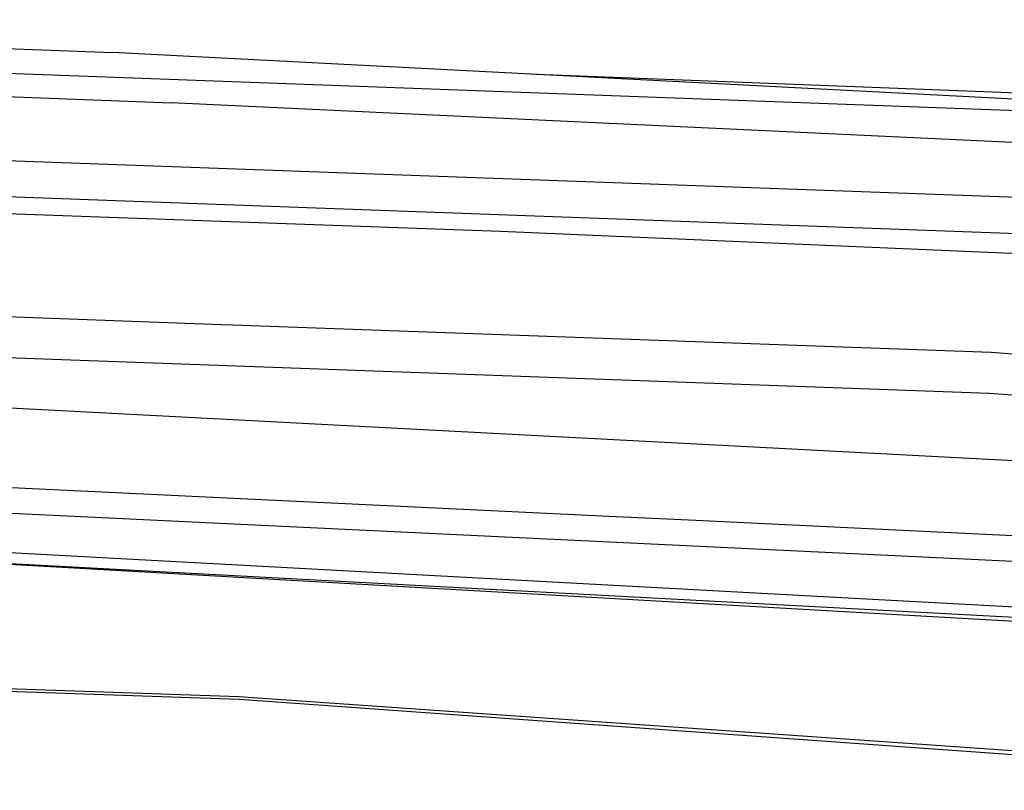
# Model space of a CAD drawing. Units: millimetres. Extents: x -8207 to -563, y 29 to 2845.
# Drawn here: x -2968 to -2888, y 2774 to 2837 of the extents above; entities that cross this region are included whole.
import ezdxf

# ---------------------------------------------------------------- set-up
doc = ezdxf.new("R2010")
doc.units = ezdxf.units.MM
doc.layers.add('TFR-TRI', color=7, linetype='CONTINUOUS', true_color=0xffffff)

msp = doc.modelspace()

# ---------------------------------------------------------------- linework, layer by layer
at = {"layer": 'TFR-TRI', "color": 18, "linetype": 'CONTINUOUS'}
for p, q in [((-2862.811523, 2828.25647), (-3086.812988, 2836.584595)), ((-2862.811523, 2828.25647), (-3086.812988, 2836.584595)), ((-2989.066895, 2834.968872), (-2960.367676, 2833.905396)), ((-2757.272461, 2823.418579), (-2960.367676, 2833.905396)), ((-2838.066895, 2828.702759), (-2925.807129, 2832.121216)), ((-2979.015137, 2830.69104), (-2955.580566, 2829.810669)), ((-3091.119141, 2829.568481), (-2880.779785, 2821.884399)), ((-3091.119141, 2829.568481), (-2880.779785, 2821.884399)), ((-2793.57666, 2822.154419), (-2955.580566, 2829.810669)), ((-2880.924805, 2818.918091), (-3091.208496, 2826.599243)), ((-2880.924805, 2818.918091), (-3091.208496, 2826.599243)), ((-2928.692383, 2819.303833), (-3066.94873, 2824.214478)), ((-2875.861328, 2817.028931), (-2928.692383, 2819.303833)), ((-3095.062988, 2816.937134), (-2951.456543, 2811.726196)), ((-3095.062988, 2816.937134), (-2951.456543, 2811.726196)), ((-3095.164062, 2813.605591), (-2888.849121, 2806.120239)), ((-3095.164062, 2813.605591), (-2888.849121, 2806.120239)), ((-2951.456543, 2811.726196), (-2950.551758, 2811.693481)), ((-2951.456543, 2811.726196), (-2950.551758, 2811.693481)), ((-2950.55127, 2811.693481), (-2888.680176, 2809.447876)), ((-2950.55127, 2811.693481), (-2888.680176, 2809.447876)), ((-2888.680176, 2809.447876), (-2762.499023, 2800.238403)), ((-2888.680176, 2809.447876), (-2762.499023, 2800.238403)), ((-2874.015137, 2799.911255), (-2985.403809, 2805.77356)), ((-2888.849121, 2806.120239), (-2763.140137, 2796.946411)), ((-2888.849121, 2806.120239), (-2763.140137, 2796.946411)), ((-2918.707031, 2796.001099), (-2995.682617, 2799.700317)), ((-2918.707031, 2796.001099), (-2995.682617, 2799.700317)), ((-2875.753418, 2791.834106), (-2995.736816, 2797.587524)), ((-2875.753418, 2791.834106), (-2995.736816, 2797.587524)), ((-2798.478516, 2783.887329), (-3036.666016, 2796.763306)), ((-2798.478516, 2783.887329), (-3036.666016, 2796.763306)), ((-2912.783203, 2795.716919), (-2918.707031, 2796.001099)), ((-2912.783203, 2795.716919), (-2918.707031, 2796.001099)), ((-2875.568359, 2793.928345), (-2912.781738, 2795.716919)), ((-2875.568359, 2793.928345), (-2912.781738, 2795.716919)), ((-2978.482422, 2792.717896), (-2777.61084, 2781.299438)), ((-2780.737305, 2782.102661), (-2978.482422, 2792.717896)), ((-2978.482422, 2792.717896), (-2777.61084, 2781.299438)), ((-3169.027832, 2788.892212), (-2950.041504, 2781.365845)), ((-3169.018066, 2788.689087), (-2950.015137, 2781.140259)), ((-3169.018066, 2788.689087), (-2950.015137, 2781.140259)), ((-2950.041504, 2781.365845), (-2850.282715, 2774.373169)), ((-2950.015137, 2781.140259), (-2846.358887, 2773.706665)), ((-2950.015137, 2781.140259), (-2846.358887, 2773.706665))]:
    msp.add_line(p, q, dxfattribs=at)

doc.saveas('drawing.dxf')
